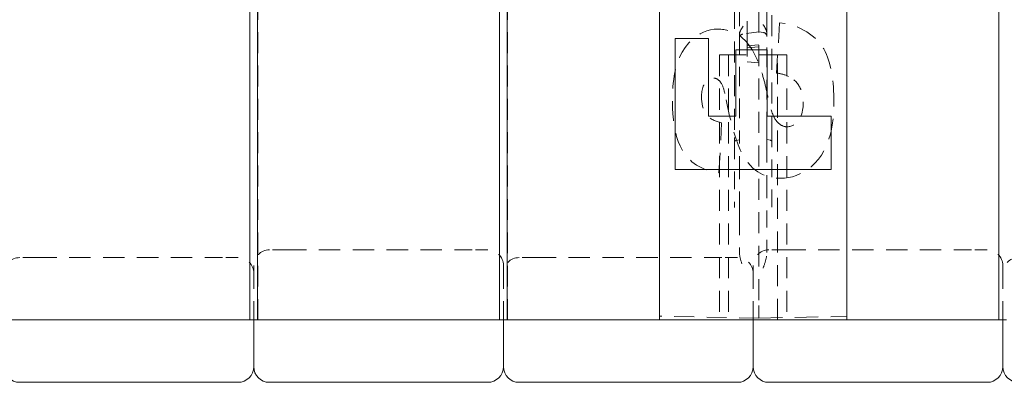
# Model space of a CAD drawing. Units: inches. Extents: x 1.2 to 90.8, y 0.2 to 71.8.
# Drawn here: x 54.7 to 62.6, y 6.6 to 9.5 of the extents above; entities that cross this region are included whole.
import ezdxf

# ---------------------------------------------------------------- set-up
doc = ezdxf.new("R2010")
doc.units = ezdxf.units.IN
doc.header["$LTSCALE"] = 2
doc.header["$MEASUREMENT"] = 0
doc.linetypes.add('DASHED', pattern=[0.2067, 0.1654, -0.0413])
doc.layers.add('Hidden Edges(ANSI)', color=7, linetype='DASHED', lineweight=18)
doc.layers.add('Visible Edges(ANSI)', color=7, linetype='Continuous', lineweight=18)

msp = doc.modelspace()

# ---------------------------------------------------------------- linework, layer by layer
at = {"layer": 'Hidden Edges(ANSI)', "ltscale": 0.508265}
for p, q in [((60.62432, 23.02088), (60.62432, 7.26213)), ((61.32745, 23.02088), (61.32745, 7.26213))]:
    msp.add_line(p, q, dxfattribs=at)
at = {"layer": 'Hidden Edges(ANSI)', "ltscale": 0.506339}
for p, q in [((56.54617, 15.09568), (56.54617, 7.14151)), ((56.60867, 7.14151), (56.60867, 15.09568)), ((58.54617, 15.09568), (58.54617, 7.14151)), ((58.60867, 7.14151), (58.60867, 15.09568)), ((62.54617, 15.09568), (62.54617, 7.14151))]:
    msp.add_line(p, q, dxfattribs=at)
at = {"layer": 'Hidden Edges(ANSI)', "ltscale": 0.513342}
msp.add_line((60.42732, 10.99388), (60.42732, 8.60469), dxfattribs=at)
at = {"layer": 'Hidden Edges(ANSI)', "ltscale": 0.512731}
msp.add_line((60.72732, 8.60753), (60.72732, 10.99388), dxfattribs=at)
at = {"layer": 'Hidden Edges(ANSI)', "ltscale": 0.525335}
msp.add_line((60.46732, 10.76643), (60.46732, 9.44989), dxfattribs=at)
at = {"layer": 'Hidden Edges(ANSI)', "ltscale": 0.521253}
msp.add_line((60.68732, 9.46258), (60.68732, 10.7689), dxfattribs=at)
at = {"layer": 'Hidden Edges(ANSI)', "ltscale": 0.557506}
msp.add_line((60.53057, 9.35401), (60.53057, 10.2759), dxfattribs=at)
at = {"layer": 'Hidden Edges(ANSI)', "ltscale": 0.489696}
msp.add_line((60.78856, 9.52553), (60.7657, 9.12129), dxfattribs=at)
at = {"layer": 'Hidden Edges(ANSI)', "ltscale": 0.027463}
for p, q in [((60.46732, 9.44989), (60.46732, 9.42741)), ((60.68732, 9.4401), (60.68732, 9.46258))]:
    msp.add_line(p, q, dxfattribs=at)
at = {"layer": 'Hidden Edges(ANSI)', "ltscale": 0.470381}
msp.add_line((60.46732, 9.42741), (60.46732, 8.64959), dxfattribs=at)
at = {"layer": 'Hidden Edges(ANSI)', "ltscale": 0.124991}
msp.add_line((60.62432, 9.45118), (60.49417, 9.43361), dxfattribs=at)
at = {"layer": 'Hidden Edges(ANSI)', "ltscale": 0.034644}
msp.add_line((60.66047, 9.4463), (60.62432, 9.45118), dxfattribs=at)
at = {"layer": 'Hidden Edges(ANSI)', "ltscale": 0.476339}
msp.add_line((60.68732, 8.65243), (60.68732, 9.4401), dxfattribs=at)
at = {"layer": 'Hidden Edges(ANSI)', "ltscale": 0.212022}
msp.add_line((60.53057, 9.35401), (60.53057, 9.21221), dxfattribs=at)
at = {"layer": 'Hidden Edges(ANSI)', "ltscale": 0.089524}
for p, q in [((60.53057, 9.34037), (60.62432, 9.34857)), ((60.62432, 9.33182), (60.53057, 9.32362)), ((60.53057, 9.21221), (60.62432, 9.20401))]:
    msp.add_line(p, q, dxfattribs=at)
at = {"layer": 'Hidden Edges(ANSI)', "ltscale": 0.074697}
for p, q in [((60.30867, 9.26651), (60.35867, 9.26651)), ((60.79617, 9.26651), (60.84617, 9.26651))]:
    msp.add_line(p, q, dxfattribs=at)
at = {"layer": 'Hidden Edges(ANSI)', "ltscale": 0.51403}
for p, q in [((60.30867, 9.26651), (60.30867, 7.14151)), ((60.38127, 9.26651), (60.38127, 7.14151)), ((60.77358, 7.14151), (60.77358, 9.26651)), ((60.84617, 9.26651), (60.84617, 7.14151))]:
    msp.add_line(p, q, dxfattribs=at)
at = {"layer": 'Hidden Edges(ANSI)', "ltscale": 0.529149}
msp.add_line((60.79617, 9.26651), (60.35867, 9.26651), dxfattribs=at)
at = {"layer": 'Hidden Edges(ANSI)', "ltscale": 0.485257}
msp.add_line((60.30372, 8.32245), (60.32537, 8.72307), dxfattribs=at)
at = {"layer": 'Hidden Edges(ANSI)', "ltscale": 0.045758}
for p, q in [((60.42732, 8.60469), (60.42732, 8.57265)), ((60.72732, 8.57549), (60.72732, 8.60753))]:
    msp.add_line(p, q, dxfattribs=at)
at = {"layer": 'Hidden Edges(ANSI)', "ltscale": 0.094064}
for p, q in [((60.46732, 8.64959), (60.46732, 8.58601)), ((60.68732, 8.58885), (60.68732, 8.65243))]:
    msp.add_line(p, q, dxfattribs=at)
at = {"layer": 'Hidden Edges(ANSI)', "ltscale": 0.427788}
for p, q in [((60.42732, 8.57265), (60.42732, 8.04211)), ((60.72732, 8.04495), (60.72732, 8.57549))]:
    msp.add_line(p, q, dxfattribs=at)
at = {"layer": 'Hidden Edges(ANSI)', "ltscale": 0.02714}
for p, q in [((60.46732, 8.58601), (60.4393, 8.58026)), ((60.71534, 8.5831), (60.68732, 8.58885))]:
    msp.add_line(p, q, dxfattribs=at)
at = {"layer": 'Hidden Edges(ANSI)', "ltscale": 0.559121}
for p, q in [((60.46732, 7.98549), (60.46732, 8.58601)), ((60.68732, 8.58885), (60.68732, 7.98833))]:
    msp.add_line(p, q, dxfattribs=at)
at = {"layer": 'Hidden Edges(ANSI)', "ltscale": 0.063243}
for p, q in [((60.46732, 7.98549), (60.46732, 7.92196)), ((60.68732, 7.9248), (60.68732, 7.98833))]:
    msp.add_line(p, q, dxfattribs=at)
at = {"layer": 'Hidden Edges(ANSI)', "ltscale": 0.220315}
msp.add_line((60.46732, 7.92196), (60.46732, 7.69052), dxfattribs=at)
at = {"layer": 'Hidden Edges(ANSI)', "ltscale": 0.229698}
msp.add_line((60.68732, 7.68351), (60.68732, 7.9248), dxfattribs=at)
at = {"layer": 'Hidden Edges(ANSI)', "ltscale": 0.186893}
for p, q in [((56.82742, 7.70401), (56.70242, 7.70401)), ((58.45242, 7.70401), (58.32742, 7.70401)), ((60.82742, 7.70401), (60.70242, 7.70401)), ((62.45242, 7.70401), (62.32742, 7.70401)), ((54.82742, 7.64151), (54.70242, 7.64151)), ((56.45242, 7.64151), (56.32742, 7.64151)), ((58.82742, 7.64151), (58.70242, 7.64151)), ((60.45242, 7.64151), (60.32742, 7.64151))]:
    msp.add_line(p, q, dxfattribs=at)
at = {"layer": 'Hidden Edges(ANSI)', "ltscale": 0.51835}
for p, q in [((56.82742, 7.70401), (58.32742, 7.70401)), ((60.82742, 7.70401), (62.32742, 7.70401)), ((54.82742, 7.64151), (56.32742, 7.64151)), ((58.82742, 7.64151), (60.32742, 7.64151))]:
    msp.add_line(p, q, dxfattribs=at)
at = {"layer": 'Hidden Edges(ANSI)', "ltscale": 0.059422}
for p, q in [((56.57742, 7.51651), (56.57742, 7.57901)), ((58.57742, 7.51651), (58.57742, 7.57901)), ((60.57742, 7.51651), (60.57742, 7.57901)), ((62.57742, 7.51651), (62.57742, 7.57901))]:
    msp.add_line(p, q, dxfattribs=at)
at = {"layer": 'Hidden Edges(ANSI)', "ltscale": 0.453556}
for p, q in [((56.57742, 7.14151), (56.57742, 7.51651)), ((58.57742, 7.14151), (58.57742, 7.51651)), ((60.57742, 7.14151), (60.57742, 7.51651)), ((62.57742, 7.14151), (62.57742, 7.51651))]:
    msp.add_line(p, q, dxfattribs=at)
at = {"layer": 'Hidden Edges(ANSI)', "ltscale": 0.156974}
msp.add_line((60.62432, 7.15713), (60.62432, 7.26213), dxfattribs=at)
at = {"layer": 'Hidden Edges(ANSI)', "ltscale": 0.138614}
msp.add_line((61.32745, 7.1694), (61.32745, 7.26213), dxfattribs=at)
at = {"layer": 'Hidden Edges(ANSI)', "ltscale": 0.481992}
msp.add_line((60.62432, 7.15713), (59.82742, 7.17104), dxfattribs=at)
at = {"layer": 'Hidden Edges(ANSI)', "ltscale": 0.567031}
msp.add_line((60.62432, 7.15713), (61.32745, 7.1694), dxfattribs=at)
at = {"layer": 'Hidden Edges(ANSI)', "ltscale": 0.466102, "flags": 128}
msp.add_lwpolyline([(60.2965, 9.4738), (60.26648, 9.47228), (60.23684, 9.46769), (60.20772, 9.46002), (60.17961, 9.44948), (60.15232, 9.43615), (60.12333, 9.41855), (60.09268, 9.39501), (60.06143, 9.36413), (60.03245, 9.32716), (60.00929, 9.28984), (59.99159, 9.25484), (59.97887, 9.22475), (59.97022, 9.20067), (59.96282, 9.17651), (59.95629, 9.15131), (59.95058, 9.12515), (59.94567, 9.09809), (59.94152, 9.0702), (59.93809, 9.04154), (59.93537, 9.01218), (59.9333, 8.98219), (59.93187, 8.95164), (59.93104, 8.92059), (59.93076, 8.8891)], dxfattribs=at)
at = {"layer": 'Hidden Edges(ANSI)', "ltscale": 0.266832, "flags": 128}
msp.add_lwpolyline([(60.53832, 9.35349), (60.5309, 9.3626), (60.52322, 9.37148), (60.51527, 9.3801), (60.50704, 9.38846), (60.49853, 9.39652), (60.48974, 9.40429), (60.48066, 9.41173), (60.4713, 9.41882), (60.46171, 9.42551), (60.45189, 9.4318), (60.44182, 9.43767), (60.43151, 9.44314), (60.42096, 9.44817), (60.41016, 9.45278), (60.39922, 9.45691), (60.38816, 9.46057), (60.37701, 9.46375), (60.36576, 9.46648), (60.35442, 9.46876), (60.34299, 9.4706), (60.33147, 9.47201), (60.31989, 9.47301), (60.30823, 9.4736), (60.2965, 9.4738)], dxfattribs=at)
at = {"layer": 'Hidden Edges(ANSI)', "ltscale": 0.073411, "flags": 128}
msp.add_lwpolyline([(60.49778, 9.49701), (60.49578, 9.49414), (60.49378, 9.49124), (60.49179, 9.48832), (60.48982, 9.48537), (60.48787, 9.48241), (60.48595, 9.47941), (60.48408, 9.4764), (60.48226, 9.47335), (60.4805, 9.47028), (60.47881, 9.46718), (60.4772, 9.46405), (60.47567, 9.46089), (60.47424, 9.4577), (60.47292, 9.45447), (60.47171, 9.45121), (60.47065, 9.448), (60.46977, 9.44493), (60.46904, 9.44201), (60.46846, 9.43923), (60.46801, 9.43659), (60.46769, 9.43409), (60.46748, 9.43173), (60.46736, 9.4295), (60.46732, 9.42741)], dxfattribs=at)
at = {"layer": 'Hidden Edges(ANSI)', "ltscale": 0.073408, "flags": 128}
msp.add_lwpolyline([(60.68732, 9.4401), (60.68723, 9.44327), (60.68698, 9.44643), (60.68658, 9.44957), (60.68603, 9.4527), (60.68534, 9.4558), (60.68453, 9.45887), (60.6836, 9.46192), (60.68256, 9.46494), (60.68141, 9.46793), (60.68018, 9.47089), (60.67885, 9.47383), (60.67744, 9.47674), (60.67596, 9.47963), (60.67441, 9.48249), (60.6728, 9.48532), (60.67114, 9.48813), (60.66943, 9.49092), (60.66769, 9.49368), (60.66592, 9.49641), (60.66412, 9.49912), (60.66231, 9.5018), (60.66049, 9.50446), (60.65867, 9.5071), (60.65686, 9.50971)], dxfattribs=at)
at = {"layer": 'Hidden Edges(ANSI)', "ltscale": 0.524891, "flags": 128}
msp.add_lwpolyline([(61.22408, 8.88669), (61.22383, 8.91789), (61.22307, 8.94871), (61.22177, 8.9791), (61.2199, 9.00901), (61.21745, 9.0384), (61.21438, 9.06721), (61.21066, 9.0954), (61.20628, 9.12291), (61.2012, 9.1497), (61.19541, 9.17572), (61.18887, 9.20092), (61.18155, 9.22524), (61.17344, 9.24865), (61.16441, 9.27131), (61.15421, 9.29354), (61.14274, 9.31516), (61.12993, 9.33596), (61.11568, 9.35574), (61.09658, 9.37813), (61.06127, 9.41235), (61.00871, 9.45183), (60.94034, 9.48811), (60.86614, 9.51263), (60.78856, 9.52553)], dxfattribs=at)
at = {"layer": 'Hidden Edges(ANSI)', "ltscale": 0.519651, "flags": 128}
msp.add_lwpolyline([(60.68991, 8.95527), (60.68637, 8.97239), (60.68266, 8.98968), (60.67876, 9.00708), (60.67469, 9.02458), (60.67042, 9.04214), (60.66596, 9.05971), (60.66129, 9.07728), (60.65643, 9.09481), (60.65135, 9.11225), (60.64606, 9.12959), (60.64056, 9.14678), (60.63483, 9.16379), (60.62887, 9.18059), (60.62268, 9.19715), (60.61625, 9.21343), (60.60946, 9.22967), (60.60223, 9.24597), (60.59455, 9.26222), (60.5864, 9.27833), (60.57778, 9.29421), (60.56868, 9.30976), (60.55907, 9.32488), (60.54896, 9.33949), (60.53832, 9.35349)], dxfattribs=at)
at = {"layer": 'Hidden Edges(ANSI)', "ltscale": 0.190512, "flags": 128}
msp.add_lwpolyline([(60.16416, 8.93121), (60.16431, 8.94191), (60.16479, 8.95267), (60.16565, 8.96343), (60.16691, 8.97411), (60.16864, 8.98465), (60.17089, 8.99512), (60.17376, 9.00547), (60.1773, 9.01558), (60.18156, 9.02528), (60.1862, 9.03387), (60.19103, 9.04126), (60.19594, 9.0476), (60.2008, 9.05302), (60.2055, 9.05766), (60.21029, 9.06183), (60.21533, 9.06564), (60.22061, 9.06907), (60.22616, 9.07209), (60.23198, 9.07468), (60.23795, 9.07678), (60.24403, 9.07838), (60.2502, 9.07951), (60.25647, 9.08017), (60.26282, 9.08039)], dxfattribs=at)
at = {"layer": 'Hidden Edges(ANSI)', "ltscale": 0.060649, "flags": 128}
msp.add_lwpolyline([(60.26282, 9.08039), (60.26546, 9.08032), (60.26809, 9.08012), (60.2707, 9.07979), (60.27329, 9.07933), (60.27586, 9.07873), (60.2784, 9.078), (60.28091, 9.07715), (60.28336, 9.07618), (60.28576, 9.07509), (60.28812, 9.0739), (60.29043, 9.0726), (60.29269, 9.07121), (60.2949, 9.06972), (60.29705, 9.06815), (60.29915, 9.0665), (60.3012, 9.06478), (60.3032, 9.063), (60.30515, 9.06115), (60.30704, 9.05924), (60.30888, 9.05729), (60.31068, 9.0553), (60.31242, 9.05326), (60.31411, 9.0512), (60.31575, 9.04911)], dxfattribs=at)
at = {"layer": 'Hidden Edges(ANSI)', "ltscale": 0.14168, "flags": 128}
msp.add_lwpolyline([(60.7657, 9.12129), (60.77181, 9.12036), (60.77793, 9.11935), (60.78406, 9.11824), (60.79018, 9.11706), (60.79631, 9.11578), (60.80241, 9.1144), (60.8085, 9.11292), (60.81456, 9.11135), (60.82058, 9.10967), (60.82656, 9.10787), (60.83248, 9.10597), (60.83835, 9.10395), (60.84415, 9.10181), (60.84989, 9.09954), (60.85557, 9.09714), (60.8612, 9.09459), (60.86676, 9.09189), (60.87224, 9.08903), (60.87763, 9.08601), (60.88291, 9.08283), (60.88809, 9.07948), (60.89315, 9.07596), (60.89807, 9.07225), (60.90285, 9.06836)], dxfattribs=at)
at = {"layer": 'Hidden Edges(ANSI)', "ltscale": 0.1431, "flags": 128}
msp.add_lwpolyline([(60.31575, 9.04911), (60.31954, 9.04426), (60.32298, 9.03896), (60.32605, 9.03345), (60.32876, 9.02799), (60.33125, 9.02242), (60.3336, 9.01669), (60.33581, 9.01087), (60.33787, 9.00505), (60.33978, 8.99929), (60.34158, 8.99353), (60.34334, 8.98762), (60.34505, 8.98159), (60.3467, 8.97546), (60.3483, 8.96925), (60.34985, 8.96298), (60.35135, 8.95667), (60.3528, 8.95033), (60.35419, 8.944), (60.35553, 8.93769), (60.35683, 8.93142), (60.35806, 8.92521), (60.35925, 8.91908), (60.36038, 8.91305), (60.36147, 8.90715)], dxfattribs=at)
at = {"layer": 'Hidden Edges(ANSI)', "ltscale": 0.199004, "flags": 128}
msp.add_lwpolyline([(60.90285, 9.06836), (60.90931, 9.06249), (60.9155, 9.05639), (60.92143, 9.05005), (60.92709, 9.04347), (60.93248, 9.03664), (60.93759, 9.02956), (60.94239, 9.02229), (60.94686, 9.01485), (60.95102, 9.00722), (60.95487, 8.99943), (60.95841, 8.99148), (60.96164, 8.98337), (60.96456, 8.97515), (60.96718, 8.96684), (60.96949, 8.95845), (60.97152, 8.94999), (60.97327, 8.94146), (60.97476, 8.93287), (60.97599, 8.92424), (60.97697, 8.91557), (60.97772, 8.90687), (60.97824, 8.89815), (60.97855, 8.88941), (60.97865, 8.88068)], dxfattribs=at)
at = {"layer": 'Hidden Edges(ANSI)', "ltscale": 0.27805, "flags": 128}
msp.add_lwpolyline([(60.32538, 8.72307), (60.31644, 8.72486), (60.30753, 8.72691), (60.29868, 8.72924), (60.28991, 8.73187), (60.28124, 8.73482), (60.27271, 8.73809), (60.26434, 8.74171), (60.25616, 8.7457), (60.24821, 8.75005), (60.24053, 8.75478), (60.23314, 8.7599), (60.22605, 8.76543), (60.21928, 8.77138), (60.21286, 8.77776), (60.20636, 8.78514), (60.1992, 8.79462), (60.19178, 8.8064), (60.1845, 8.82069), (60.17781, 8.83761), (60.17249, 8.85575), (60.16861, 8.87438), (60.16604, 8.89329), (60.16461, 8.9123), (60.16416, 8.93121)], dxfattribs=at)
at = {"layer": 'Hidden Edges(ANSI)', "ltscale": 0.220236, "flags": 128}
msp.add_lwpolyline([(60.7633, 8.73751), (60.7595, 8.74245), (60.75576, 8.74794), (60.75207, 8.75396), (60.74843, 8.7605), (60.74484, 8.76754), (60.74131, 8.77506), (60.73783, 8.78304), (60.7344, 8.79147), (60.73102, 8.80033), (60.72769, 8.8096), (60.72442, 8.81926), (60.72122, 8.82921), (60.71811, 8.83939), (60.71509, 8.84977), (60.71215, 8.8603), (60.70931, 8.87093), (60.70655, 8.88165), (60.70389, 8.89239), (60.70132, 8.90313), (60.69884, 8.91381), (60.69646, 8.92441), (60.69418, 8.93488), (60.69199, 8.94518), (60.68991, 8.95527)], dxfattribs=at)
at = {"layer": 'Hidden Edges(ANSI)', "ltscale": 0.457368, "flags": 128}
msp.add_lwpolyline([(59.93076, 8.8891), (59.93153, 8.84109), (59.93397, 8.79348), (59.93827, 8.74658), (59.94461, 8.70068), (59.9532, 8.65609), (59.96421, 8.61312), (59.97771, 8.57242), (59.99246, 8.53704), (60.00775, 8.50716), (60.0231, 8.48218), (60.03803, 8.46152), (60.05323, 8.44335), (60.06952, 8.42644), (60.08689, 8.41078), (60.10534, 8.39637), (60.12486, 8.38318), (60.14541, 8.37123), (60.16669, 8.36062), (60.18855, 8.35134), (60.21091, 8.34332), (60.23368, 8.33649), (60.25679, 8.33078), (60.28017, 8.32612), (60.30372, 8.32245)], dxfattribs=at)
at = {"layer": 'Hidden Edges(ANSI)', "ltscale": 0.506004, "flags": 128}
msp.add_lwpolyline([(60.36147, 8.90715), (60.38947, 8.7767), (60.41496, 8.67564), (60.43767, 8.5997), (60.45736, 8.54463), (60.47377, 8.50615), (60.48745, 8.47856), (60.50208, 8.45251), (60.51819, 8.4273), (60.53589, 8.40323), (60.55525, 8.38061), (60.57594, 8.36013), (60.59633, 8.34311), (60.61602, 8.32926), (60.63473, 8.31814), (60.65219, 8.30931), (60.66813, 8.30231), (60.68351, 8.29646), (60.69908, 8.29144), (60.71481, 8.28725), (60.7307, 8.28385), (60.74675, 8.28124), (60.76295, 8.27939), (60.7793, 8.2783), (60.79578, 8.27794)], dxfattribs=at)
at = {"layer": 'Hidden Edges(ANSI)', "ltscale": 0.504432, "flags": 128}
msp.add_lwpolyline([(60.79578, 8.27794), (60.82814, 8.27929), (60.86021, 8.28343), (60.89187, 8.29043), (60.92268, 8.30021), (60.95254, 8.31269), (60.98222, 8.32818), (61.01239, 8.34736), (61.04252, 8.37059), (61.0721, 8.39826), (61.10002, 8.43003), (61.12397, 8.46315), (61.14406, 8.49666), (61.16068, 8.52985), (61.17416, 8.56199), (61.18501, 8.59279), (61.19422, 8.62414), (61.20199, 8.65618), (61.20841, 8.68877), (61.21359, 8.72173), (61.21762, 8.75492), (61.22059, 8.78817), (61.22259, 8.82132), (61.22372, 8.85421), (61.22408, 8.88669)], dxfattribs=at)
at = {"layer": 'Hidden Edges(ANSI)', "ltscale": 0.242655, "flags": 128}
msp.add_lwpolyline([(60.97865, 8.88068), (60.9784, 8.86628), (60.9776, 8.85184), (60.97619, 8.83745), (60.9741, 8.82319), (60.97125, 8.80911), (60.96755, 8.79521), (60.96291, 8.78161), (60.95725, 8.76845), (60.95097, 8.75661), (60.94442, 8.74635), (60.93779, 8.73754), (60.93128, 8.73004), (60.92508, 8.72371), (60.9193, 8.71835), (60.91339, 8.71343), (60.90721, 8.70888), (60.90077, 8.70474), (60.89405, 8.70106), (60.88705, 8.69787), (60.87986, 8.69524), (60.87255, 8.6932), (60.86512, 8.69175), (60.85758, 8.69088), (60.84992, 8.69059)], dxfattribs=at)
at = {"layer": 'Hidden Edges(ANSI)', "ltscale": 0.097029, "flags": 128}
msp.add_lwpolyline([(60.84992, 8.69059), (60.84567, 8.69068), (60.84145, 8.69096), (60.83725, 8.69143), (60.83308, 8.69208), (60.82892, 8.69293), (60.8248, 8.69396), (60.82074, 8.69519), (60.81675, 8.69659), (60.81282, 8.69816), (60.80896, 8.6999), (60.80517, 8.7018), (60.80145, 8.70387), (60.79781, 8.70607), (60.79426, 8.70841), (60.7908, 8.71088), (60.78741, 8.71346), (60.78412, 8.71616), (60.7809, 8.71896), (60.77777, 8.72186), (60.77471, 8.72484), (60.77174, 8.72791), (60.76885, 8.73105), (60.76603, 8.73425), (60.7633, 8.73751)], dxfattribs=at)
at = {"layer": 'Hidden Edges(ANSI)', "ltscale": 0.125374, "flags": 128}
for points in [[(60.46732, 7.69052), (60.46741, 7.68516), (60.46768, 7.67977), (60.46811, 7.67437), (60.46868, 7.66896), (60.46939, 7.66357), (60.47023, 7.65819), (60.47117, 7.65285), (60.47221, 7.64756), (60.47334, 7.64232), (60.47456, 7.63706), (60.47587, 7.63179), (60.47725, 7.62652), (60.47871, 7.62123), (60.48023, 7.61593), (60.48182, 7.61063), (60.48346, 7.60533), (60.48515, 7.60002), (60.48688, 7.59472), (60.48864, 7.58941), (60.49044, 7.58411), (60.49225, 7.57881), (60.49409, 7.57352), (60.49593, 7.56824), (60.49778, 7.56296)], [(60.65686, 7.55595), (60.65869, 7.56118), (60.66052, 7.56641), (60.66234, 7.57165), (60.66414, 7.5769), (60.66592, 7.58215), (60.66766, 7.5874), (60.66938, 7.59265), (60.67105, 7.5979), (60.67268, 7.60315), (60.67425, 7.60839), (60.67577, 7.61363), (60.67722, 7.61887), (60.6786, 7.62409), (60.67991, 7.62934), (60.68115, 7.63465), (60.68231, 7.64001), (60.68339, 7.64542), (60.68436, 7.65086), (60.68521, 7.65631), (60.68594, 7.66178), (60.68652, 7.66724), (60.68696, 7.67269), (60.68723, 7.67812), (60.68732, 7.68351)]]:
    msp.add_lwpolyline(points, dxfattribs=at)
at = {"layer": 'Hidden Edges(ANSI)', "ltscale": 0.042311}
for centre, start, end in [((60.49832, 9.40289), 97.691183, 180), ((60.65632, 9.41558), 0, 82.308817)]:
    msp.add_arc(centre, 0.031, start, end, dxfattribs=at)
at = {"layer": 'Hidden Edges(ANSI)', "ltscale": 0.019448}
for centre, start, end in [((60.44232, 8.56556), 101.596694, 180), ((60.71232, 8.56841), 0, 78.403306)]:
    msp.add_arc(centre, 0.015, start, end, dxfattribs=at)
at = {"layer": 'Hidden Edges(ANSI)', "ltscale": 0.186893}
for centre, start, end in [((56.70242, 7.57901), 90, 180), ((58.45242, 7.57901), 0, 90), ((60.70242, 7.57901), 90, 180), ((62.45242, 7.57901), 0, 90), ((54.70242, 7.51651), 90, 180), ((56.45242, 7.51651), 0, 90), ((58.70242, 7.51651), 90, 180), ((60.45242, 7.51651), 0, 90), ((62.70242, 7.51651), 90, 180)]:
    msp.add_arc(centre, 0.125, start, end, dxfattribs=at)
at = {"layer": 'Visible Edges(ANSI)'}
for p, q in [((56.5468, 7.14151), (56.5468, 15.09568)), ((56.60804, 15.09568), (56.60804, 7.14151)), ((58.5468, 7.14151), (58.5468, 15.09568)), ((58.60804, 15.09568), (58.60804, 7.14151)), ((59.82742, 7.14151), (59.82742, 15.14151)), ((61.32742, 15.14151), (61.32742, 7.14151)), ((62.54679, 7.14151), (62.54679, 15.09568)), ((59.95242, 9.398), (60.22071, 9.398)), ((59.95242, 8.34771), (59.95242, 9.398)), ((60.22071, 9.398), (60.22071, 8.77481)), ((60.43846, 9.30657), (60.69111, 9.30657)), ((60.43846, 8.77481), (60.43846, 9.30657)), ((60.69111, 9.30657), (60.69111, 8.77481)), ((60.22071, 8.77481), (60.43846, 8.77481)), ((60.69111, 8.77481), (61.20242, 8.77481)), ((61.20242, 8.77481), (61.20242, 8.34771)), ((61.20242, 8.34771), (59.95242, 8.34771)), ((54.60804, 7.14151), (56.5468, 7.14151)), ((56.60804, 7.14151), (56.5468, 7.14151)), ((56.57742, 7.14151), (56.57742, 6.76651)), ((56.60804, 7.14151), (58.5468, 7.14151)), ((58.60804, 7.14151), (58.5468, 7.14151)), ((58.57742, 7.14151), (58.57742, 6.76651)), ((58.60804, 7.14151), (59.82742, 7.14151)), ((61.32742, 7.14151), (59.82742, 7.14151)), ((60.57742, 7.14151), (60.57742, 6.76651)), ((61.32742, 7.14151), (62.54679, 7.14151)), ((62.60803, 7.14151), (62.54679, 7.14151)), ((62.57742, 7.14151), (62.57742, 6.76651)), ((54.82742, 6.64151), (54.70242, 6.64151)), ((54.82742, 6.64151), (56.32742, 6.64151)), ((56.45242, 6.64151), (56.32742, 6.64151)), ((56.82742, 6.64151), (56.70242, 6.64151)), ((56.82742, 6.64151), (58.32742, 6.64151)), ((58.45242, 6.64151), (58.32742, 6.64151)), ((58.82742, 6.64151), (58.70242, 6.64151)), ((58.82742, 6.64151), (60.32742, 6.64151)), ((60.45242, 6.64151), (60.32742, 6.64151)), ((60.82742, 6.64151), (60.70242, 6.64151)), ((60.82742, 6.64151), (62.32742, 6.64151)), ((62.45242, 6.64151), (62.32742, 6.64151))]:
    msp.add_line(p, q, dxfattribs=at)
for centre, start, end in [((54.70242, 6.76651), 180, 270), ((56.45242, 6.76651), 270, 0), ((56.70242, 6.76651), 180, 270), ((58.45242, 6.76651), 270, 0), ((58.70242, 6.76651), 180, 270), ((60.45242, 6.76651), 270, 0), ((60.70242, 6.76651), 180, 270), ((62.45242, 6.76651), 270, 0), ((62.70242, 6.76651), 180, 270)]:
    msp.add_arc(centre, 0.125, start, end, dxfattribs=at)

doc.saveas('drawing.dxf')
